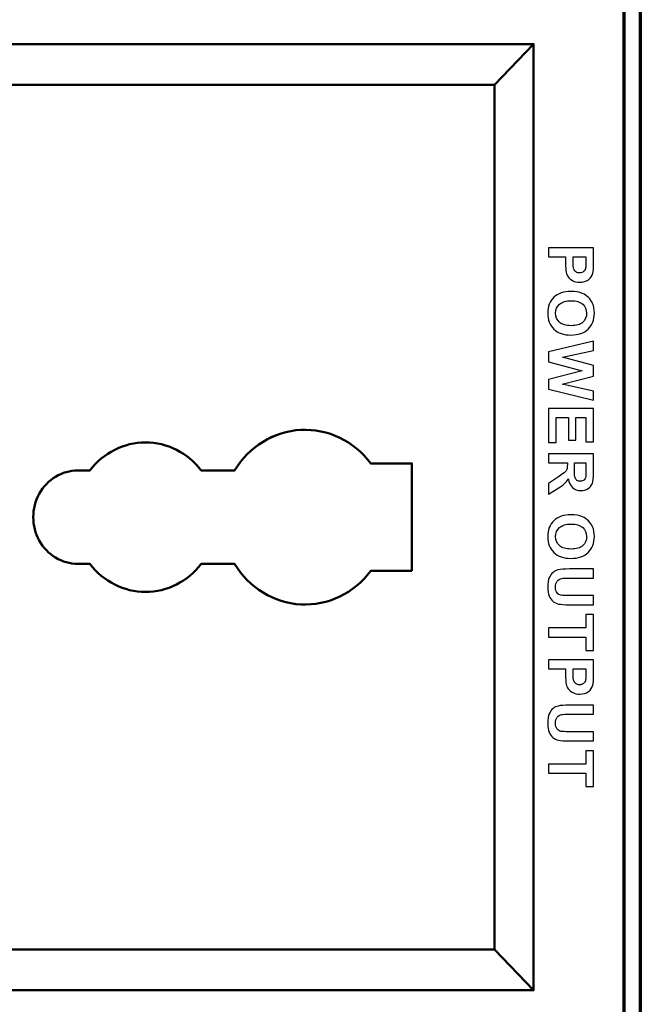
# Model space of a CAD drawing. Units: centimetres. Extents: x -103 to 42, y -30 to 30.
# Drawn here: x -34 to -31, y -12 to -8 of the extents above; entities that cross this region are included whole.
import ezdxf

# ---------------------------------------------------------------- set-up
doc = ezdxf.new("R2010")
doc.units = ezdxf.units.CM
doc.header["$MEASUREMENT"] = 0
doc.layers.add('layer 1', color=7, linetype='Continuous')

msp = doc.modelspace()

# ---------------------------------------------------------------- linework, layer by layer
at = {"layer": 'layer 1', "color": 250, "lineweight": 70}
for points, knots in [([(-30.7923, 5.3028), (-30.7923, 5.3028), (-30.7923, -14.52993), (-30.7923, -14.52993), (-30.7923, -14.52993), (-30.7923, -14.52993), (-30.7923, -14.5372), (-30.7923, -14.5372), (-30.7923, -14.5372), (-30.7923, -14.53913), (-30.79307, -14.54097), (-30.79443, -14.54234), (-30.79443, -14.54234), (-30.7958, -14.5437), (-30.79764, -14.54447), (-30.79957, -14.54447), (-30.79957, -14.54447), (-30.79957, -14.54447), (-35.91953, -14.54447), (-35.91953, -14.54447), (-35.91953, -14.54447), (-35.91953, -14.54447), (-35.91953, -14.6172), (-35.91953, -14.6172), (-35.91953, -14.6172), (-35.91953, -14.6172), (-30.82866, -14.6172), (-30.82866, -14.6172), (-30.82866, -14.6172), (-30.82866, -14.6172), (-30.7923, -14.6172), (-30.7923, -14.6172), (-30.7923, -14.6172), (-30.75224, -14.6172), (-30.71957, -14.58453), (-30.71957, -14.54447), (-30.71957, -14.54447), (-30.71957, -14.54447), (-30.71957, -13.88993), (-30.71957, -13.88993), (-30.71957, -13.88993), (-30.71957, -13.88993), (-30.71957, -10.18084), (-30.71957, -10.18084), (-30.71957, -10.18084), (-30.71957, -10.18084), (-30.71957, -6.47175), (-30.71957, -6.47175), (-30.71957, -6.47175), (-30.71957, -6.47175), (-30.71957, -2.76265), (-30.71957, -2.76265), (-30.71957, -2.76265), (-30.71957, -2.76265), (-30.71957, 0.94644), (-30.71957, 0.94644), (-30.71957, 0.94644), (-30.71957, 0.94644), (-30.71957, 4.65553), (-30.71957, 4.65553), (-30.71957, 4.65553), (-30.71957, 4.65553), (-30.71958, 5.31007), (-30.71958, 5.31007), (-30.71958, 5.31007), (-30.71958, 5.35013), (-30.75225, 5.3828), (-30.7923, 5.3828), (-30.7923, 5.3828), (-30.7923, 5.3828), (-35.91953, 5.3828), (-35.91953, 5.3828), (-35.91953, 5.3828), (-35.91953, 5.3828), (-35.91953, 5.31007), (-35.91953, 5.31007), (-35.91953, 5.31007), (-35.91953, 5.31007), (-30.79957, 5.31007), (-30.79957, 5.31007), (-30.79957, 5.31007), (-30.79556, 5.31007), (-30.7923, 5.30681), (-30.7923, 5.3028)], [0, 0, 0, 0, 0.0454545, 0.0454545, 0.0454545, 0.0454545, 0.0909091, 0.0909091, 0.0909091, 0.0909091, 0.1363636, 0.1363636, 0.1363636, 0.1363636, 0.1818182, 0.1818182, 0.1818182, 0.1818182, 0.2272727, 0.2272727, 0.2272727, 0.2272727, 0.2727273, 0.2727273, 0.2727273, 0.2727273, 0.3181818, 0.3181818, 0.3181818, 0.3181818, 0.3636364, 0.3636364, 0.3636364, 0.3636364, 0.4090909, 0.4090909, 0.4090909, 0.4090909, 0.4545455, 0.4545455, 0.4545455, 0.4545455, 0.5, 0.5, 0.5, 0.5, 0.5454545, 0.5454545, 0.5454545, 0.5454545, 0.5909091, 0.5909091, 0.5909091, 0.5909091, 0.6363636, 0.6363636, 0.6363636, 0.6363636, 0.6818182, 0.6818182, 0.6818182, 0.6818182, 0.7272727, 0.7272727, 0.7272727, 0.7272727, 0.7727273, 0.7727273, 0.7727273, 0.7727273, 0.8181818, 0.8181818, 0.8181818, 0.8181818, 0.8636364, 0.8636364, 0.8636364, 0.8636364, 0.9090909, 0.9090909, 0.9090909, 0.9090909, 1, 1, 1, 1]), ([(-35.91953, -14.52993), (-35.91953, -14.52993), (-35.91953, 5.29553), (-35.91953, 5.29553), (-35.91953, 5.29553), (-35.91953, 5.29553), (-30.7923, 5.29553), (-30.7923, 5.29553), (-30.7923, 5.29553), (-30.7923, 5.29553), (-30.7923, -14.52993), (-30.7923, -14.52993), (-30.7923, -14.52993), (-30.7923, -14.52993), (-35.91953, -14.52993), (-35.91953, -14.52993)], [0, 0, 0, 0, 0.2, 0.2, 0.2, 0.2, 0.4, 0.4, 0.4, 0.4, 0.6, 0.6, 0.6, 0.6, 1, 1, 1, 1])]:
    msp.add_open_spline(points, degree=3, knots=knots, dxfattribs=at)
at = {"layer": 'layer 1', "color": 250, "lineweight": 50}
for points in [[(-35.44909, -7.99762), (-35.44909, -7.99762), (-31.19909, -7.99762), (-31.19909, -7.99762)], [(-31.19909, -7.99763), (-31.19909, -7.99763), (-35.44909, -7.99763), (-35.44909, -7.99763)], [(-31.19909, -7.99763), (-31.19909, -7.99763), (-35.44909, -7.99763), (-35.44909, -7.99763)], [(-31.37409, -8.18127), (-31.37409, -8.18127), (-31.19909, -7.99762), (-31.19909, -7.99762)], [(-31.37409, -8.18128), (-31.37409, -8.18128), (-31.19909, -7.99763), (-31.19909, -7.99763)], [(-31.37409, -8.18128), (-31.37409, -8.18128), (-31.19909, -7.99763), (-31.19909, -7.99763)], [(-31.19909, -7.99762), (-31.19909, -7.99762), (-31.19909, -12.24771), (-31.19909, -12.24771)], [(-31.19909, -12.24772), (-31.19909, -12.24772), (-31.19909, -7.99763), (-31.19909, -7.99763)], [(-31.19909, -7.99763), (-31.19909, -7.99763), (-31.19909, -7.99763), (-31.19909, -7.99763)], [(-31.19909, -12.24772), (-31.19909, -12.24772), (-31.19909, -7.99763), (-31.19909, -7.99763)], [(-35.27409, -8.18127), (-35.27409, -8.18127), (-31.37409, -8.18127), (-31.37409, -8.18127)], [(-31.37409, -8.18128), (-31.37409, -8.18128), (-35.27409, -8.18128), (-35.27409, -8.18128)], [(-31.37409, -8.18128), (-31.37409, -8.18128), (-35.27409, -8.18128), (-35.27409, -8.18128)], [(-31.37409, -8.18127), (-31.37409, -8.18127), (-31.37409, -12.06406), (-31.37409, -12.06406)], [(-31.37409, -8.18127), (-31.37409, -8.18127), (-31.37409, -8.18127), (-31.37409, -8.18127)], [(-31.37409, -12.06407), (-31.37409, -12.06407), (-31.37409, -8.18128), (-31.37409, -8.18128)], [(-31.37409, -8.18128), (-31.37409, -8.18128), (-31.37409, -8.18128), (-31.37409, -8.18128)], [(-31.37409, -12.06407), (-31.37409, -12.06407), (-31.37409, -8.18128), (-31.37409, -8.18128)], [(-31.93009, -9.8813), (-31.93009, -9.8813), (-31.93009, -9.8813), (-31.93009, -9.8813)], [(-31.93009, -9.8813), (-31.93009, -9.8813), (-31.74509, -9.8813), (-31.74509, -9.8813)], [(-31.74509, -9.88131), (-31.74509, -9.88131), (-31.93009, -9.88131), (-31.93009, -9.88131)], [(-31.93009, -9.88131), (-31.93009, -9.88131), (-31.93009, -9.88131), (-31.93009, -9.88131)], [(-31.74509, -9.88131), (-31.74509, -9.88131), (-31.93009, -9.88131), (-31.93009, -9.88131)], [(-31.74509, -9.8813), (-31.74509, -9.8813), (-31.74509, -10.36403), (-31.74509, -10.36403)], [(-31.74509, -10.36404), (-31.74509, -10.36404), (-31.74509, -9.88131), (-31.74509, -9.88131)], [(-31.74509, -9.88131), (-31.74509, -9.88131), (-31.74509, -9.88131), (-31.74509, -9.88131)], [(-31.74509, -10.36404), (-31.74509, -10.36404), (-31.74509, -9.88131), (-31.74509, -9.88131)], [(-33.24509, -9.91278), (-33.24509, -9.91278), (-33.24509, -9.91278), (-33.24509, -9.91278)], [(-33.24509, -9.91278), (-33.24509, -9.91278), (-33.19064, -9.91278), (-33.19064, -9.91278)], [(-33.19064, -9.91279), (-33.19064, -9.91279), (-33.24509, -9.91279), (-33.24509, -9.91279)], [(-33.24509, -9.91279), (-33.24509, -9.91279), (-33.24509, -9.91279), (-33.24509, -9.91279)], [(-33.19064, -9.91279), (-33.19064, -9.91279), (-33.24509, -9.91279), (-33.24509, -9.91279)], [(-32.69104, -9.91278), (-32.69104, -9.91278), (-32.69104, -9.91278), (-32.69104, -9.91278)], [(-32.69104, -9.91278), (-32.69104, -9.91278), (-32.54104, -9.91278), (-32.54104, -9.91278)], [(-32.54104, -9.91279), (-32.54104, -9.91279), (-32.69104, -9.91279), (-32.69104, -9.91279)], [(-32.69104, -9.91279), (-32.69104, -9.91279), (-32.69104, -9.91279), (-32.69104, -9.91279)], [(-32.54104, -9.91279), (-32.54104, -9.91279), (-32.69104, -9.91279), (-32.69104, -9.91279)], [(-33.24509, -10.33255), (-33.24509, -10.33255), (-33.24509, -10.33255), (-33.24509, -10.33255)], [(-33.19064, -10.33255), (-33.19064, -10.33255), (-33.24509, -10.33255), (-33.24509, -10.33255)], [(-33.24509, -10.33256), (-33.24509, -10.33256), (-33.19064, -10.33256), (-33.19064, -10.33256)], [(-33.24509, -10.33256), (-33.24509, -10.33256), (-33.24509, -10.33256), (-33.24509, -10.33256)], [(-33.24509, -10.33256), (-33.24509, -10.33256), (-33.19064, -10.33256), (-33.19064, -10.33256)], [(-32.69104, -10.33255), (-32.69104, -10.33255), (-32.69104, -10.33255), (-32.69104, -10.33255)], [(-32.54104, -10.33255), (-32.54104, -10.33255), (-32.69104, -10.33255), (-32.69104, -10.33255)], [(-32.69104, -10.33256), (-32.69104, -10.33256), (-32.54104, -10.33256), (-32.54104, -10.33256)], [(-32.69104, -10.33256), (-32.69104, -10.33256), (-32.69104, -10.33256), (-32.69104, -10.33256)], [(-32.69104, -10.33256), (-32.69104, -10.33256), (-32.54104, -10.33256), (-32.54104, -10.33256)], [(-31.93009, -10.36403), (-31.93009, -10.36403), (-31.93009, -10.36403), (-31.93009, -10.36403)], [(-31.74509, -10.36403), (-31.74509, -10.36403), (-31.93009, -10.36403), (-31.93009, -10.36403)], [(-31.93009, -10.36404), (-31.93009, -10.36404), (-31.74509, -10.36404), (-31.74509, -10.36404)], [(-31.93009, -10.36404), (-31.93009, -10.36404), (-31.93009, -10.36404), (-31.93009, -10.36404)], [(-31.93009, -10.36404), (-31.93009, -10.36404), (-31.74509, -10.36404), (-31.74509, -10.36404)], [(-31.74509, -10.36403), (-31.74509, -10.36403), (-31.74509, -10.36403), (-31.74509, -10.36403)], [(-31.37409, -12.06406), (-31.37409, -12.06406), (-35.27409, -12.06406), (-35.27409, -12.06406)], [(-35.27409, -12.06407), (-35.27409, -12.06407), (-31.37409, -12.06407), (-31.37409, -12.06407)], [(-35.27409, -12.06407), (-35.27409, -12.06407), (-31.37409, -12.06407), (-31.37409, -12.06407)], [(-31.37409, -12.06406), (-31.37409, -12.06406), (-31.37409, -12.06406), (-31.37409, -12.06406)], [(-31.37409, -12.06406), (-31.37409, -12.06406), (-31.19909, -12.24771), (-31.19909, -12.24771)], [(-31.37409, -12.06407), (-31.37409, -12.06407), (-31.19909, -12.24772), (-31.19909, -12.24772)], [(-31.37409, -12.06407), (-31.37409, -12.06407), (-31.37409, -12.06407), (-31.37409, -12.06407)], [(-31.37409, -12.06407), (-31.37409, -12.06407), (-31.19909, -12.24772), (-31.19909, -12.24772)], [(-31.19909, -12.24771), (-31.19909, -12.24771), (-35.44909, -12.24771), (-35.44909, -12.24771)], [(-31.19909, -12.24771), (-31.19909, -12.24771), (-31.19909, -12.24771), (-31.19909, -12.24771)]]:
    msp.add_open_spline(points, degree=3, dxfattribs=at)
for points, knots in [([(-35.27409, -8.18128), (-35.27409, -8.18128), (-31.37409, -8.18128), (-31.37409, -8.18128), (-31.37409, -8.18128), (-31.37409, -8.18128), (-31.19909, -7.99763), (-31.19909, -7.99763), (-31.19909, -7.99763), (-31.19909, -7.99763), (-35.44909, -7.99763), (-35.44909, -7.99763), (-35.44909, -7.99763), (-35.44909, -7.99763), (-35.27409, -8.18128), (-35.27409, -8.18128)], [0, 0, 0, 0, 0.2, 0.2, 0.2, 0.2, 0.4, 0.4, 0.4, 0.4, 0.6, 0.6, 0.6, 0.6, 1, 1, 1, 1]), ([(-31.37409, -8.18128), (-31.37409, -8.18128), (-31.37409, -12.06407), (-31.37409, -12.06407), (-31.37409, -12.06407), (-31.37409, -12.06407), (-31.19909, -12.24772), (-31.19909, -12.24772), (-31.19909, -12.24772), (-31.19909, -12.24772), (-31.19909, -7.99763), (-31.19909, -7.99763), (-31.19909, -7.99763), (-31.19909, -7.99763), (-31.37409, -8.18128), (-31.37409, -8.18128)], [0, 0, 0, 0, 0.2, 0.2, 0.2, 0.2, 0.4, 0.4, 0.4, 0.4, 0.6, 0.6, 0.6, 0.6, 1, 1, 1, 1]), ([(-31.37409, -12.06407), (-31.37409, -12.06407), (-31.37409, -8.18128), (-31.37409, -8.18128), (-31.37409, -8.18128), (-31.37409, -8.18128), (-35.27409, -8.18128), (-35.27409, -8.18128), (-35.27409, -8.18128), (-35.27409, -8.18128), (-35.27409, -12.06407), (-35.27409, -12.06407), (-35.27409, -12.06407), (-35.27409, -12.06407), (-31.37409, -12.06407), (-31.37409, -12.06407)], [0, 0, 0, 0, 0.2, 0.2, 0.2, 0.2, 0.4, 0.4, 0.4, 0.4, 0.6, 0.6, 0.6, 0.6, 1, 1, 1, 1]), ([(-31.74509, -10.36404), (-31.74509, -10.36404), (-31.74509, -9.88131), (-31.74509, -9.88131), (-31.74509, -9.88131), (-31.74509, -9.88131), (-31.93009, -9.88131), (-31.93009, -9.88131), (-31.93009, -9.88131), (-32.00494, -9.7806), (-32.1218, -9.72441), (-32.24335, -9.73067), (-32.24335, -9.73067), (-32.36491, -9.73694), (-32.47596, -9.80487), (-32.54104, -9.91279), (-32.54104, -9.91279), (-32.54104, -9.91279), (-32.69104, -9.91279), (-32.69104, -9.91279), (-32.69104, -9.91279), (-32.75177, -9.8332), (-32.84367, -9.78687), (-32.94084, -9.78687), (-32.94084, -9.78687), (-33.03801, -9.78687), (-33.12991, -9.8332), (-33.19064, -9.91279), (-33.19064, -9.91279), (-33.19064, -9.91279), (-33.24509, -9.91279), (-33.24509, -9.91279), (-33.24509, -9.91279), (-33.31655, -9.91279), (-33.38257, -9.9528), (-33.4183, -10.01773), (-33.4183, -10.01773), (-33.45402, -10.08267), (-33.45402, -10.16268), (-33.4183, -10.22762), (-33.4183, -10.22762), (-33.38257, -10.29255), (-33.31655, -10.33256), (-33.24509, -10.33256), (-33.24509, -10.33256), (-33.24509, -10.33256), (-33.19064, -10.33256), (-33.19064, -10.33256), (-33.19064, -10.33256), (-33.12991, -10.41215), (-33.03801, -10.45848), (-32.94084, -10.45848), (-32.94084, -10.45848), (-32.84367, -10.45848), (-32.75177, -10.41215), (-32.69104, -10.33256), (-32.69104, -10.33256), (-32.69104, -10.33256), (-32.54104, -10.33256), (-32.54104, -10.33256), (-32.54104, -10.33256), (-32.47596, -10.44048), (-32.36491, -10.50842), (-32.24335, -10.51468), (-32.24335, -10.51468), (-32.1218, -10.52095), (-32.00494, -10.46475), (-31.93009, -10.36404), (-31.93009, -10.36404), (-31.93009, -10.36404), (-31.74509, -10.36404), (-31.74509, -10.36404)], [0, 0, 0, 0, 0.0526316, 0.0526316, 0.0526316, 0.0526316, 0.1052632, 0.1052632, 0.1052632, 0.1052632, 0.1578947, 0.1578947, 0.1578947, 0.1578947, 0.2105263, 0.2105263, 0.2105263, 0.2105263, 0.2631579, 0.2631579, 0.2631579, 0.2631579, 0.3157895, 0.3157895, 0.3157895, 0.3157895, 0.3684211, 0.3684211, 0.3684211, 0.3684211, 0.4210526, 0.4210526, 0.4210526, 0.4210526, 0.4736842, 0.4736842, 0.4736842, 0.4736842, 0.5263158, 0.5263158, 0.5263158, 0.5263158, 0.5789474, 0.5789474, 0.5789474, 0.5789474, 0.6315789, 0.6315789, 0.6315789, 0.6315789, 0.6842105, 0.6842105, 0.6842105, 0.6842105, 0.7368421, 0.7368421, 0.7368421, 0.7368421, 0.7894737, 0.7894737, 0.7894737, 0.7894737, 0.8421053, 0.8421053, 0.8421053, 0.8421053, 0.8947368, 0.8947368, 0.8947368, 0.8947368, 1, 1, 1, 1]), ([(-31.74509, -10.36404), (-31.74509, -10.36404), (-31.93009, -10.36404), (-31.93009, -10.36404), (-31.93009, -10.36404), (-32.00494, -10.46475), (-32.1218, -10.52095), (-32.24335, -10.51468), (-32.24335, -10.51468), (-32.36491, -10.50842), (-32.47596, -10.44048), (-32.54104, -10.33256), (-32.54104, -10.33256), (-32.54104, -10.33256), (-32.69104, -10.33256), (-32.69104, -10.33256), (-32.69104, -10.33256), (-32.75177, -10.41215), (-32.84367, -10.45848), (-32.94084, -10.45848), (-32.94084, -10.45848), (-33.03801, -10.45848), (-33.12991, -10.41215), (-33.19064, -10.33256), (-33.19064, -10.33256), (-33.19064, -10.33256), (-33.24509, -10.33256), (-33.24509, -10.33256), (-33.24509, -10.33256), (-33.31655, -10.33256), (-33.38257, -10.29255), (-33.4183, -10.22762), (-33.4183, -10.22762), (-33.45402, -10.16268), (-33.45402, -10.08267), (-33.4183, -10.01773), (-33.4183, -10.01773), (-33.38257, -9.9528), (-33.31655, -9.91279), (-33.24509, -9.91279), (-33.24509, -9.91279), (-33.24509, -9.91279), (-33.19064, -9.91279), (-33.19064, -9.91279), (-33.19064, -9.91279), (-33.12991, -9.8332), (-33.03801, -9.78687), (-32.94084, -9.78687), (-32.94084, -9.78687), (-32.84367, -9.78687), (-32.75177, -9.8332), (-32.69104, -9.91279), (-32.69104, -9.91279), (-32.69104, -9.91279), (-32.54104, -9.91279), (-32.54104, -9.91279), (-32.54104, -9.91279), (-32.47596, -9.80487), (-32.36491, -9.73694), (-32.24335, -9.73067), (-32.24335, -9.73067), (-32.1218, -9.72441), (-32.00494, -9.7806), (-31.93009, -9.88131), (-31.93009, -9.88131), (-31.93009, -9.88131), (-31.74509, -9.88131), (-31.74509, -9.88131), (-31.74509, -9.88131), (-31.74509, -9.88131), (-31.74509, -10.36404), (-31.74509, -10.36404)], [0, 0, 0, 0, 0.0526316, 0.0526316, 0.0526316, 0.0526316, 0.1052632, 0.1052632, 0.1052632, 0.1052632, 0.1578947, 0.1578947, 0.1578947, 0.1578947, 0.2105263, 0.2105263, 0.2105263, 0.2105263, 0.2631579, 0.2631579, 0.2631579, 0.2631579, 0.3157895, 0.3157895, 0.3157895, 0.3157895, 0.3684211, 0.3684211, 0.3684211, 0.3684211, 0.4210526, 0.4210526, 0.4210526, 0.4210526, 0.4736842, 0.4736842, 0.4736842, 0.4736842, 0.5263158, 0.5263158, 0.5263158, 0.5263158, 0.5789474, 0.5789474, 0.5789474, 0.5789474, 0.6315789, 0.6315789, 0.6315789, 0.6315789, 0.6842105, 0.6842105, 0.6842105, 0.6842105, 0.7368421, 0.7368421, 0.7368421, 0.7368421, 0.7894737, 0.7894737, 0.7894737, 0.7894737, 0.8421053, 0.8421053, 0.8421053, 0.8421053, 0.8947368, 0.8947368, 0.8947368, 0.8947368, 1, 1, 1, 1]), ([(-32.54104, -9.91278), (-32.47596, -9.80486), (-32.36491, -9.73692), (-32.24335, -9.73066), (-32.24335, -9.73066), (-32.1218, -9.72439), (-32.00494, -9.78059), (-31.93009, -9.8813)], [0, 0, 0, 0, 0.3333333, 0.3333333, 0.3333333, 0.3333333, 1, 1, 1, 1]), ([(-31.93009, -9.88131), (-32.00494, -9.7806), (-32.1218, -9.7244), (-32.24335, -9.73067), (-32.24335, -9.73067), (-32.36491, -9.73693), (-32.47596, -9.80487), (-32.54104, -9.91279)], [0, 0, 0, 0, 0.3333333, 0.3333333, 0.3333333, 0.3333333, 1, 1, 1, 1]), ([(-31.93009, -9.88131), (-32.00493, -9.7806), (-32.12179, -9.72441), (-32.24335, -9.73067), (-32.24335, -9.73067), (-32.36491, -9.73694), (-32.47596, -9.80487), (-32.54104, -9.91279)], [0, 0, 0, 0, 0.3333333, 0.3333333, 0.3333333, 0.3333333, 1, 1, 1, 1]), ([(-33.19064, -9.91278), (-33.12991, -9.83319), (-33.03801, -9.78686), (-32.94084, -9.78686), (-32.94084, -9.78686), (-32.84367, -9.78686), (-32.75177, -9.83319), (-32.69104, -9.91278)], [0, 0, 0, 0, 0.3333333, 0.3333333, 0.3333333, 0.3333333, 1, 1, 1, 1]), ([(-32.69104, -9.91279), (-32.75177, -9.8332), (-32.84367, -9.78686), (-32.94084, -9.78686), (-32.94084, -9.78686), (-33.03801, -9.78686), (-33.12991, -9.8332), (-33.19064, -9.91279)], [0, 0, 0, 0, 0.3333333, 0.3333333, 0.3333333, 0.3333333, 1, 1, 1, 1]), ([(-32.69104, -9.91279), (-32.75177, -9.8332), (-32.84367, -9.78687), (-32.94084, -9.78687), (-32.94084, -9.78687), (-33.038, -9.78687), (-33.12991, -9.8332), (-33.19064, -9.91279)], [0, 0, 0, 0, 0.3333333, 0.3333333, 0.3333333, 0.3333333, 1, 1, 1, 1]), ([(-33.24509, -10.33255), (-33.31655, -10.33255), (-33.38257, -10.29254), (-33.4183, -10.22761), (-33.4183, -10.22761), (-33.45402, -10.16267), (-33.45402, -10.08266), (-33.4183, -10.01772), (-33.4183, -10.01772), (-33.38257, -9.95279), (-33.31655, -9.91278), (-33.24509, -9.91278)], [0, 0, 0, 0, 0.25, 0.25, 0.25, 0.25, 0.5, 0.5, 0.5, 0.5, 1, 1, 1, 1]), ([(-33.24509, -9.91279), (-33.31654, -9.91279), (-33.38257, -9.9528), (-33.4183, -10.01773), (-33.4183, -10.01773), (-33.45402, -10.08267), (-33.45402, -10.16268), (-33.4183, -10.22762), (-33.4183, -10.22762), (-33.38257, -10.29255), (-33.31654, -10.33256), (-33.24509, -10.33256)], [0, 0, 0, 0, 0.25, 0.25, 0.25, 0.25, 0.5, 0.5, 0.5, 0.5, 1, 1, 1, 1]), ([(-33.24509, -9.91279), (-33.31655, -9.91279), (-33.38257, -9.9528), (-33.4183, -10.01773), (-33.4183, -10.01773), (-33.45402, -10.08267), (-33.45402, -10.16268), (-33.4183, -10.22761), (-33.4183, -10.22761), (-33.38257, -10.29255), (-33.31655, -10.33256), (-33.24509, -10.33256)], [0, 0, 0, 0, 0.25, 0.25, 0.25, 0.25, 0.5, 0.5, 0.5, 0.5, 1, 1, 1, 1]), ([(-32.69104, -10.33255), (-32.75177, -10.41214), (-32.84367, -10.45847), (-32.94084, -10.45847), (-32.94084, -10.45847), (-33.03801, -10.45847), (-33.12991, -10.41214), (-33.19064, -10.33255)], [0, 0, 0, 0, 0.3333333, 0.3333333, 0.3333333, 0.3333333, 1, 1, 1, 1]), ([(-33.19064, -10.33256), (-33.12991, -10.41215), (-33.03801, -10.45848), (-32.94084, -10.45848), (-32.94084, -10.45848), (-32.84367, -10.45848), (-32.75177, -10.41215), (-32.69104, -10.33256)], [0, 0, 0, 0, 0.3333333, 0.3333333, 0.3333333, 0.3333333, 1, 1, 1, 1]), ([(-33.19064, -10.33256), (-33.12991, -10.41215), (-33.03801, -10.45848), (-32.94084, -10.45848), (-32.94084, -10.45848), (-32.84367, -10.45848), (-32.75177, -10.41215), (-32.69104, -10.33256)], [0, 0, 0, 0, 0.3333333, 0.3333333, 0.3333333, 0.3333333, 1, 1, 1, 1]), ([(-31.93009, -10.36403), (-32.00494, -10.46474), (-32.1218, -10.52093), (-32.24335, -10.51467), (-32.24335, -10.51467), (-32.36491, -10.50841), (-32.47596, -10.44047), (-32.54104, -10.33255)], [0, 0, 0, 0, 0.3333333, 0.3333333, 0.3333333, 0.3333333, 1, 1, 1, 1]), ([(-32.54104, -10.33256), (-32.47596, -10.44048), (-32.36491, -10.50842), (-32.24335, -10.51468), (-32.24335, -10.51468), (-32.12179, -10.52095), (-32.00493, -10.46475), (-31.93009, -10.36404)], [0, 0, 0, 0, 0.3333333, 0.3333333, 0.3333333, 0.3333333, 1, 1, 1, 1]), ([(-32.54104, -10.33256), (-32.47596, -10.44048), (-32.36491, -10.50841), (-32.24335, -10.51468), (-32.24335, -10.51468), (-32.1218, -10.52094), (-32.00494, -10.46475), (-31.93009, -10.36404)], [0, 0, 0, 0, 0.3333333, 0.3333333, 0.3333333, 0.3333333, 1, 1, 1, 1]), ([(-31.37409, -12.06407), (-31.37409, -12.06407), (-35.27409, -12.06407), (-35.27409, -12.06407), (-35.27409, -12.06407), (-35.27409, -12.06407), (-35.44909, -12.24772), (-35.44909, -12.24772), (-35.44909, -12.24772), (-35.44909, -12.24772), (-31.19909, -12.24772), (-31.19909, -12.24772), (-31.19909, -12.24772), (-31.19909, -12.24772), (-31.37409, -12.06407), (-31.37409, -12.06407)], [0, 0, 0, 0, 0.2, 0.2, 0.2, 0.2, 0.4, 0.4, 0.4, 0.4, 0.6, 0.6, 0.6, 0.6, 1, 1, 1, 1])]:
    msp.add_open_spline(points, degree=3, knots=knots, dxfattribs=at)
at = {"layer": 'layer 1', "color": 250}
for points, knots in [([(-31.13154, -8.91298), (-31.13154, -8.91298), (-30.92947, -8.91298), (-30.92947, -8.91298), (-30.92947, -8.91298), (-30.92947, -8.91298), (-30.92947, -8.97841), (-30.92947, -8.97841), (-30.92947, -8.97841), (-30.92947, -9.0032), (-30.93046, -9.01933), (-30.93248, -9.02686), (-30.93248, -9.02686), (-30.93554, -9.03843), (-30.94212, -9.04812), (-30.95228, -9.05593), (-30.95228, -9.05593), (-30.96244, -9.06373), (-30.97557, -9.06764), (-30.99165, -9.06764), (-30.99165, -9.06764), (-31.00407, -9.06764), (-31.01447, -9.06538), (-31.02293, -9.06091), (-31.02293, -9.06091), (-31.0314, -9.0564), (-31.03803, -9.05071), (-31.04288, -9.04379), (-31.04288, -9.04379), (-31.04767, -9.03688), (-31.05087, -9.02982), (-31.05242, -9.02267), (-31.05242, -9.02267), (-31.05435, -9.01293), (-31.05534, -8.99887), (-31.05534, -8.98043), (-31.05534, -8.98043), (-31.05534, -8.98043), (-31.05534, -8.9539), (-31.05534, -8.9539), (-31.05534, -8.9539), (-31.05534, -8.9539), (-31.13154, -8.9539), (-31.13154, -8.9539), (-31.13154, -8.9539), (-31.13154, -8.9539), (-31.13154, -8.91298), (-31.13154, -8.91298)], [0, 0, 0, 0, 0.0769231, 0.0769231, 0.0769231, 0.0769231, 0.1538462, 0.1538462, 0.1538462, 0.1538462, 0.2307692, 0.2307692, 0.2307692, 0.2307692, 0.3076923, 0.3076923, 0.3076923, 0.3076923, 0.3846154, 0.3846154, 0.3846154, 0.3846154, 0.4615385, 0.4615385, 0.4615385, 0.4615385, 0.5384615, 0.5384615, 0.5384615, 0.5384615, 0.6153846, 0.6153846, 0.6153846, 0.6153846, 0.6923077, 0.6923077, 0.6923077, 0.6923077, 0.7692308, 0.7692308, 0.7692308, 0.7692308, 0.8461538, 0.8461538, 0.8461538, 0.8461538, 1, 1, 1, 1]), ([(-30.96362, -8.9539), (-30.96362, -8.9539), (-31.02119, -8.9539), (-31.02119, -8.9539), (-31.02119, -8.9539), (-31.02119, -8.9539), (-31.02119, -8.97615), (-31.02119, -8.97615), (-31.02119, -8.97615), (-31.02119, -8.99219), (-31.02011, -9.00287), (-31.01799, -9.00828), (-31.01799, -9.00828), (-31.01588, -9.01369), (-31.01258, -9.01792), (-31.00802, -9.02098), (-31.00802, -9.02098), (-31.00351, -9.02404), (-30.99829, -9.02559), (-30.99226, -9.02559), (-30.99226, -9.02559), (-30.98488, -9.02559), (-30.97881, -9.02342), (-30.97401, -9.01914), (-30.97401, -9.01914), (-30.96922, -9.01482), (-30.96621, -9.00941), (-30.96498, -9.00278), (-30.96498, -9.00278), (-30.96409, -8.99793), (-30.96362, -8.98819), (-30.96362, -8.97352), (-30.96362, -8.97352), (-30.96362, -8.97352), (-30.96362, -8.9539), (-30.96362, -8.9539)], [0, 0, 0, 0, 0.1, 0.1, 0.1, 0.1, 0.2, 0.2, 0.2, 0.2, 0.3, 0.3, 0.3, 0.3, 0.4, 0.4, 0.4, 0.4, 0.5, 0.5, 0.5, 0.5, 0.6, 0.6, 0.6, 0.6, 0.7, 0.7, 0.7, 0.7, 0.8, 0.8, 0.8, 0.8, 1, 1, 1, 1]), ([(-31.03173, -9.10844), (-31.01113, -9.10844), (-30.99382, -9.11154), (-30.9798, -9.11769), (-30.9798, -9.11769), (-30.9695, -9.12225), (-30.96023, -9.12856), (-30.95205, -9.13651), (-30.95205, -9.13651), (-30.94386, -9.14446), (-30.9378, -9.15316), (-30.9338, -9.16261), (-30.9338, -9.16261), (-30.92848, -9.17522), (-30.9258, -9.18975), (-30.9258, -9.20621), (-30.9258, -9.20621), (-30.9258, -9.23604), (-30.93507, -9.25984), (-30.95355, -9.27776), (-30.95355, -9.27776), (-30.97209, -9.29563), (-30.99781, -9.30457), (-31.03079, -9.30457), (-31.03079, -9.30457), (-31.06348, -9.30457), (-31.08907, -9.29568), (-31.1075, -9.27795), (-31.1075, -9.27795), (-31.12599, -9.26021), (-31.13521, -9.23646), (-31.13521, -9.20678), (-31.13521, -9.20678), (-31.13521, -9.17672), (-31.12604, -9.15278), (-31.10765, -9.13505), (-31.10765, -9.13505), (-31.0893, -9.11732), (-31.064, -9.10844), (-31.03173, -9.10844)], [0, 0, 0, 0, 0.0909091, 0.0909091, 0.0909091, 0.0909091, 0.1818182, 0.1818182, 0.1818182, 0.1818182, 0.2727273, 0.2727273, 0.2727273, 0.2727273, 0.3636364, 0.3636364, 0.3636364, 0.3636364, 0.4545455, 0.4545455, 0.4545455, 0.4545455, 0.5454545, 0.5454545, 0.5454545, 0.5454545, 0.6363636, 0.6363636, 0.6363636, 0.6363636, 0.7272727, 0.7272727, 0.7272727, 0.7272727, 0.8181818, 0.8181818, 0.8181818, 0.8181818, 1, 1, 1, 1]), ([(-31.03036, -9.15048), (-31.05327, -9.15048), (-31.07063, -9.15579), (-31.08248, -9.16637), (-31.08248, -9.16637), (-31.09429, -9.17696), (-31.10021, -9.19041), (-31.10021, -9.20669), (-31.10021, -9.20669), (-31.10021, -9.22301), (-31.09433, -9.23637), (-31.08262, -9.24685), (-31.08262, -9.24685), (-31.07086, -9.2573), (-31.05327, -9.26252), (-31.0298, -9.26252), (-31.0298, -9.26252), (-31.00661, -9.26252), (-30.9893, -9.25744), (-30.97792, -9.24723), (-30.97792, -9.24723), (-30.96649, -9.23707), (-30.9608, -9.22357), (-30.9608, -9.20669), (-30.9608, -9.20669), (-30.9608, -9.18985), (-30.96658, -9.17625), (-30.97811, -9.16595), (-30.97811, -9.16595), (-30.98968, -9.15565), (-31.00708, -9.15048), (-31.03036, -9.15048)], [0, 0, 0, 0, 0.1111111, 0.1111111, 0.1111111, 0.1111111, 0.2222222, 0.2222222, 0.2222222, 0.2222222, 0.3333333, 0.3333333, 0.3333333, 0.3333333, 0.4444444, 0.4444444, 0.4444444, 0.4444444, 0.5555556, 0.5555556, 0.5555556, 0.5555556, 0.6666667, 0.6666667, 0.6666667, 0.6666667, 0.7777778, 0.7777778, 0.7777778, 0.7777778, 1, 1, 1, 1]), ([(-31.13154, -9.37984), (-31.13154, -9.37984), (-30.92947, -9.33234), (-30.92947, -9.33234), (-30.92947, -9.33234), (-30.92947, -9.33234), (-30.92947, -9.37439), (-30.92947, -9.37439), (-30.92947, -9.37439), (-30.92947, -9.37439), (-31.06828, -9.40444), (-31.06828, -9.40444), (-31.06828, -9.40444), (-31.06828, -9.40444), (-30.92947, -9.44132), (-30.92947, -9.44132), (-30.92947, -9.44132), (-30.92947, -9.44132), (-30.92947, -9.48996), (-30.92947, -9.48996), (-30.92947, -9.48996), (-30.92947, -9.48996), (-31.07063, -9.52523), (-31.07063, -9.52523), (-31.07063, -9.52523), (-31.07063, -9.52523), (-30.92947, -9.556), (-30.92947, -9.556), (-30.92947, -9.556), (-30.92947, -9.556), (-30.92947, -9.59706), (-30.92947, -9.59706), (-30.92947, -9.59706), (-30.92947, -9.59706), (-31.13154, -9.54838), (-31.13154, -9.54838), (-31.13154, -9.54838), (-31.13154, -9.54838), (-31.13154, -9.50468), (-31.13154, -9.50468), (-31.13154, -9.50468), (-31.13154, -9.50468), (-30.98046, -9.46484), (-30.98046, -9.46484), (-30.98046, -9.46484), (-30.98046, -9.46484), (-31.13154, -9.42472), (-31.13154, -9.42472), (-31.13154, -9.42472), (-31.13154, -9.42472), (-31.13154, -9.37984), (-31.13154, -9.37984)], [0, 0, 0, 0, 0.0714286, 0.0714286, 0.0714286, 0.0714286, 0.1428571, 0.1428571, 0.1428571, 0.1428571, 0.2142857, 0.2142857, 0.2142857, 0.2142857, 0.2857143, 0.2857143, 0.2857143, 0.2857143, 0.3571429, 0.3571429, 0.3571429, 0.3571429, 0.4285714, 0.4285714, 0.4285714, 0.4285714, 0.5, 0.5, 0.5, 0.5, 0.5714286, 0.5714286, 0.5714286, 0.5714286, 0.6428571, 0.6428571, 0.6428571, 0.6428571, 0.7142857, 0.7142857, 0.7142857, 0.7142857, 0.7857143, 0.7857143, 0.7857143, 0.7857143, 0.8571429, 0.8571429, 0.8571429, 0.8571429, 1, 1, 1, 1]), ([(-31.13154, -9.63414), (-31.13154, -9.63414), (-30.92947, -9.63414), (-30.92947, -9.63414), (-30.92947, -9.63414), (-30.92947, -9.63414), (-30.92947, -9.78372), (-30.92947, -9.78372), (-30.92947, -9.78372), (-30.92947, -9.78372), (-30.96362, -9.78372), (-30.96362, -9.78372), (-30.96362, -9.78372), (-30.96362, -9.78372), (-30.96362, -9.67506), (-30.96362, -9.67506), (-30.96362, -9.67506), (-30.96362, -9.67506), (-31.00849, -9.67506), (-31.00849, -9.67506), (-31.00849, -9.67506), (-31.00849, -9.67506), (-31.00849, -9.7761), (-31.00849, -9.7761), (-31.00849, -9.7761), (-31.00849, -9.7761), (-31.04264, -9.7761), (-31.04264, -9.7761), (-31.04264, -9.7761), (-31.04264, -9.7761), (-31.04264, -9.67506), (-31.04264, -9.67506), (-31.04264, -9.67506), (-31.04264, -9.67506), (-31.09739, -9.67506), (-31.09739, -9.67506), (-31.09739, -9.67506), (-31.09739, -9.67506), (-31.09739, -9.78767), (-31.09739, -9.78767), (-31.09739, -9.78767), (-31.09739, -9.78767), (-31.13154, -9.78767), (-31.13154, -9.78767), (-31.13154, -9.78767), (-31.13154, -9.78767), (-31.13154, -9.63414), (-31.13154, -9.63414)], [0, 0, 0, 0, 0.0769231, 0.0769231, 0.0769231, 0.0769231, 0.1538462, 0.1538462, 0.1538462, 0.1538462, 0.2307692, 0.2307692, 0.2307692, 0.2307692, 0.3076923, 0.3076923, 0.3076923, 0.3076923, 0.3846154, 0.3846154, 0.3846154, 0.3846154, 0.4615385, 0.4615385, 0.4615385, 0.4615385, 0.5384615, 0.5384615, 0.5384615, 0.5384615, 0.6153846, 0.6153846, 0.6153846, 0.6153846, 0.6923077, 0.6923077, 0.6923077, 0.6923077, 0.7692308, 0.7692308, 0.7692308, 0.7692308, 0.8461538, 0.8461538, 0.8461538, 0.8461538, 1, 1, 1, 1]), ([(-31.13154, -9.83806), (-31.13154, -9.83806), (-30.92947, -9.83806), (-30.92947, -9.83806), (-30.92947, -9.83806), (-30.92947, -9.83806), (-30.92947, -9.924), (-30.92947, -9.924), (-30.92947, -9.924), (-30.92947, -9.94559), (-30.9313, -9.9613), (-30.93493, -9.97108), (-30.93493, -9.97108), (-30.93855, -9.98091), (-30.94499, -9.98872), (-30.95426, -9.9946), (-30.95426, -9.9946), (-30.96357, -10.00048), (-30.97416, -10.00344), (-30.9861, -10.00344), (-30.9861, -10.00344), (-31.0013, -10.00344), (-31.01381, -9.99902), (-31.02368, -9.99013), (-31.02368, -9.99013), (-31.03356, -9.98124), (-31.03977, -9.96798), (-31.04236, -9.95029), (-31.04236, -9.95029), (-31.04749, -9.95909), (-31.05313, -9.96633), (-31.05929, -9.97202), (-31.05929, -9.97202), (-31.06545, -9.97776), (-31.07641, -9.98547), (-31.09212, -9.99516), (-31.09212, -9.99516), (-31.09212, -9.99516), (-31.13154, -10.01981), (-31.13154, -10.01981), (-31.13154, -10.01981), (-31.13154, -10.01981), (-31.13154, -9.97103), (-31.13154, -9.97103), (-31.13154, -9.97103), (-31.13154, -9.97103), (-31.08742, -9.94178), (-31.08742, -9.94178), (-31.08742, -9.94178), (-31.07176, -9.93129), (-31.06188, -9.92409), (-31.05779, -9.92019), (-31.05779, -9.92019), (-31.05374, -9.91633), (-31.05092, -9.91224), (-31.04941, -9.90791), (-31.04941, -9.90791), (-31.04791, -9.90354), (-31.04716, -9.89667), (-31.04716, -9.88726), (-31.04716, -9.88726), (-31.04716, -9.88726), (-31.04716, -9.87898), (-31.04716, -9.87898), (-31.04716, -9.87898), (-31.04716, -9.87898), (-31.13154, -9.87898), (-31.13154, -9.87898), (-31.13154, -9.87898), (-31.13154, -9.87898), (-31.13154, -9.83806), (-31.13154, -9.83806)], [0, 0, 0, 0, 0.0526316, 0.0526316, 0.0526316, 0.0526316, 0.1052632, 0.1052632, 0.1052632, 0.1052632, 0.1578947, 0.1578947, 0.1578947, 0.1578947, 0.2105263, 0.2105263, 0.2105263, 0.2105263, 0.2631579, 0.2631579, 0.2631579, 0.2631579, 0.3157895, 0.3157895, 0.3157895, 0.3157895, 0.3684211, 0.3684211, 0.3684211, 0.3684211, 0.4210526, 0.4210526, 0.4210526, 0.4210526, 0.4736842, 0.4736842, 0.4736842, 0.4736842, 0.5263158, 0.5263158, 0.5263158, 0.5263158, 0.5789474, 0.5789474, 0.5789474, 0.5789474, 0.6315789, 0.6315789, 0.6315789, 0.6315789, 0.6842105, 0.6842105, 0.6842105, 0.6842105, 0.7368421, 0.7368421, 0.7368421, 0.7368421, 0.7894737, 0.7894737, 0.7894737, 0.7894737, 0.8421053, 0.8421053, 0.8421053, 0.8421053, 0.8947368, 0.8947368, 0.8947368, 0.8947368, 1, 1, 1, 1]), ([(-31.01498, -9.87898), (-31.01498, -9.87898), (-31.01498, -9.90918), (-31.01498, -9.90918), (-31.01498, -9.90918), (-31.01498, -9.92875), (-31.01414, -9.94093), (-31.01249, -9.94582), (-31.01249, -9.94582), (-31.01084, -9.95067), (-31.00797, -9.95452), (-31.00393, -9.95725), (-31.00393, -9.95725), (-30.99988, -9.96003), (-30.9948, -9.96139), (-30.98874, -9.96139), (-30.98874, -9.96139), (-30.98192, -9.96139), (-30.97646, -9.95956), (-30.97223, -9.95594), (-30.97223, -9.95594), (-30.96804, -9.95231), (-30.96541, -9.94719), (-30.96432, -9.9406), (-30.96432, -9.9406), (-30.96385, -9.93726), (-30.96362, -9.92734), (-30.96362, -9.91083), (-30.96362, -9.91083), (-30.96362, -9.91083), (-30.96362, -9.87898), (-30.96362, -9.87898), (-30.96362, -9.87898), (-30.96362, -9.87898), (-31.01498, -9.87898), (-31.01498, -9.87898)], [0, 0, 0, 0, 0.1, 0.1, 0.1, 0.1, 0.2, 0.2, 0.2, 0.2, 0.3, 0.3, 0.3, 0.3, 0.4, 0.4, 0.4, 0.4, 0.5, 0.5, 0.5, 0.5, 0.6, 0.6, 0.6, 0.6, 0.7, 0.7, 0.7, 0.7, 0.8, 0.8, 0.8, 0.8, 1, 1, 1, 1]), ([(-31.03173, -10.11182), (-31.01113, -10.11182), (-30.99382, -10.11492), (-30.9798, -10.12108), (-30.9798, -10.12108), (-30.9695, -10.12564), (-30.96023, -10.13195), (-30.95205, -10.1399), (-30.95205, -10.1399), (-30.94386, -10.14785), (-30.9378, -10.15655), (-30.9338, -10.166), (-30.9338, -10.166), (-30.92848, -10.17861), (-30.9258, -10.19314), (-30.9258, -10.2096), (-30.9258, -10.2096), (-30.9258, -10.23943), (-30.93507, -10.26323), (-30.95355, -10.28115), (-30.95355, -10.28115), (-30.97209, -10.29902), (-30.99781, -10.30796), (-31.03079, -10.30796), (-31.03079, -10.30796), (-31.06348, -10.30796), (-31.08907, -10.29907), (-31.1075, -10.28134), (-31.1075, -10.28134), (-31.12599, -10.2636), (-31.13521, -10.23985), (-31.13521, -10.21017), (-31.13521, -10.21017), (-31.13521, -10.18011), (-31.12604, -10.15617), (-31.10765, -10.13844), (-31.10765, -10.13844), (-31.0893, -10.12071), (-31.064, -10.11182), (-31.03173, -10.11182)], [0, 0, 0, 0, 0.0909091, 0.0909091, 0.0909091, 0.0909091, 0.1818182, 0.1818182, 0.1818182, 0.1818182, 0.2727273, 0.2727273, 0.2727273, 0.2727273, 0.3636364, 0.3636364, 0.3636364, 0.3636364, 0.4545455, 0.4545455, 0.4545455, 0.4545455, 0.5454545, 0.5454545, 0.5454545, 0.5454545, 0.6363636, 0.6363636, 0.6363636, 0.6363636, 0.7272727, 0.7272727, 0.7272727, 0.7272727, 0.8181818, 0.8181818, 0.8181818, 0.8181818, 1, 1, 1, 1]), ([(-31.03036, -10.15387), (-31.05327, -10.15387), (-31.07063, -10.15918), (-31.08248, -10.16976), (-31.08248, -10.16976), (-31.09429, -10.18035), (-31.10021, -10.1938), (-31.10021, -10.21008), (-31.10021, -10.21008), (-31.10021, -10.2264), (-31.09433, -10.23976), (-31.08262, -10.25024), (-31.08262, -10.25024), (-31.07086, -10.26069), (-31.05327, -10.26591), (-31.0298, -10.26591), (-31.0298, -10.26591), (-31.00661, -10.26591), (-30.9893, -10.26083), (-30.97792, -10.25062), (-30.97792, -10.25062), (-30.96649, -10.24046), (-30.9608, -10.22696), (-30.9608, -10.21008), (-30.9608, -10.21008), (-30.9608, -10.19324), (-30.96658, -10.17964), (-30.97811, -10.16934), (-30.97811, -10.16934), (-30.98968, -10.15904), (-31.00708, -10.15387), (-31.03036, -10.15387)], [0, 0, 0, 0, 0.1111111, 0.1111111, 0.1111111, 0.1111111, 0.2222222, 0.2222222, 0.2222222, 0.2222222, 0.3333333, 0.3333333, 0.3333333, 0.3333333, 0.4444444, 0.4444444, 0.4444444, 0.4444444, 0.5555556, 0.5555556, 0.5555556, 0.5555556, 0.6666667, 0.6666667, 0.6666667, 0.6666667, 0.7777778, 0.7777778, 0.7777778, 0.7777778, 1, 1, 1, 1]), ([(-30.92947, -10.35548), (-30.92947, -10.35548), (-30.92947, -10.3964), (-30.92947, -10.3964), (-30.92947, -10.3964), (-30.92947, -10.3964), (-31.03897, -10.3964), (-31.03897, -10.3964), (-31.03897, -10.3964), (-31.05638, -10.3964), (-31.06762, -10.39692), (-31.07274, -10.39791), (-31.07274, -10.39791), (-31.08102, -10.39965), (-31.0877, -10.40374), (-31.09269, -10.41023), (-31.09269, -10.41023), (-31.09772, -10.41677), (-31.10021, -10.42566), (-31.10021, -10.43695), (-31.10021, -10.43695), (-31.10021, -10.44838), (-31.09786, -10.45703), (-31.09311, -10.46287), (-31.09311, -10.46287), (-31.08836, -10.4687), (-31.08257, -10.47218), (-31.07566, -10.47336), (-31.07566, -10.47336), (-31.06875, -10.47453), (-31.05732, -10.47514), (-31.04132, -10.47514), (-31.04132, -10.47514), (-31.04132, -10.47514), (-30.92947, -10.47514), (-30.92947, -10.47514), (-30.92947, -10.47514), (-30.92947, -10.47514), (-30.92947, -10.51607), (-30.92947, -10.51607), (-30.92947, -10.51607), (-30.92947, -10.51607), (-31.03573, -10.51607), (-31.03573, -10.51607), (-31.03573, -10.51607), (-31.06, -10.51607), (-31.07717, -10.51498), (-31.08718, -10.51277), (-31.08718, -10.51277), (-31.0972, -10.51056), (-31.10567, -10.50652), (-31.11258, -10.50059), (-31.11258, -10.50059), (-31.1195, -10.49471), (-31.12495, -10.48681), (-31.12905, -10.47693), (-31.12905, -10.47693), (-31.13314, -10.46701), (-31.13521, -10.45412), (-31.13521, -10.43817), (-31.13521, -10.43817), (-31.13521, -10.41893), (-31.133, -10.40435), (-31.12853, -10.39443), (-31.12853, -10.39443), (-31.12406, -10.3845), (-31.11828, -10.37665), (-31.11113, -10.37086), (-31.11113, -10.37086), (-31.10398, -10.36508), (-31.09654, -10.36131), (-31.08869, -10.35948), (-31.08869, -10.35948), (-31.07712, -10.3568), (-31.06, -10.35548), (-31.03737, -10.35548), (-31.03737, -10.35548), (-31.03737, -10.35548), (-30.92947, -10.35548), (-30.92947, -10.35548)], [0, 0, 0, 0, 0.047619, 0.047619, 0.047619, 0.047619, 0.0952381, 0.0952381, 0.0952381, 0.0952381, 0.1428571, 0.1428571, 0.1428571, 0.1428571, 0.1904762, 0.1904762, 0.1904762, 0.1904762, 0.2380952, 0.2380952, 0.2380952, 0.2380952, 0.2857143, 0.2857143, 0.2857143, 0.2857143, 0.3333333, 0.3333333, 0.3333333, 0.3333333, 0.3809524, 0.3809524, 0.3809524, 0.3809524, 0.4285714, 0.4285714, 0.4285714, 0.4285714, 0.4761905, 0.4761905, 0.4761905, 0.4761905, 0.5238095, 0.5238095, 0.5238095, 0.5238095, 0.5714286, 0.5714286, 0.5714286, 0.5714286, 0.6190476, 0.6190476, 0.6190476, 0.6190476, 0.6666667, 0.6666667, 0.6666667, 0.6666667, 0.7142857, 0.7142857, 0.7142857, 0.7142857, 0.7619048, 0.7619048, 0.7619048, 0.7619048, 0.8095238, 0.8095238, 0.8095238, 0.8095238, 0.8571429, 0.8571429, 0.8571429, 0.8571429, 0.9047619, 0.9047619, 0.9047619, 0.9047619, 1, 1, 1, 1]), ([(-31.13154, -10.62041), (-31.13154, -10.62041), (-30.96362, -10.62041), (-30.96362, -10.62041), (-30.96362, -10.62041), (-30.96362, -10.62041), (-30.96362, -10.56058), (-30.96362, -10.56058), (-30.96362, -10.56058), (-30.96362, -10.56058), (-30.92947, -10.56058), (-30.92947, -10.56058), (-30.92947, -10.56058), (-30.92947, -10.56058), (-30.92947, -10.72088), (-30.92947, -10.72088), (-30.92947, -10.72088), (-30.92947, -10.72088), (-30.96362, -10.72088), (-30.96362, -10.72088), (-30.96362, -10.72088), (-30.96362, -10.72088), (-30.96362, -10.66133), (-30.96362, -10.66133), (-30.96362, -10.66133), (-30.96362, -10.66133), (-31.13154, -10.66133), (-31.13154, -10.66133), (-31.13154, -10.66133), (-31.13154, -10.66133), (-31.13154, -10.62041), (-31.13154, -10.62041)], [0, 0, 0, 0, 0.1111111, 0.1111111, 0.1111111, 0.1111111, 0.2222222, 0.2222222, 0.2222222, 0.2222222, 0.3333333, 0.3333333, 0.3333333, 0.3333333, 0.4444444, 0.4444444, 0.4444444, 0.4444444, 0.5555556, 0.5555556, 0.5555556, 0.5555556, 0.6666667, 0.6666667, 0.6666667, 0.6666667, 0.7777778, 0.7777778, 0.7777778, 0.7777778, 1, 1, 1, 1]), ([(-31.13154, -10.76304), (-31.13154, -10.76304), (-30.92947, -10.76304), (-30.92947, -10.76304), (-30.92947, -10.76304), (-30.92947, -10.76304), (-30.92947, -10.82847), (-30.92947, -10.82847), (-30.92947, -10.82847), (-30.92947, -10.85326), (-30.93046, -10.86939), (-30.93248, -10.87692), (-30.93248, -10.87692), (-30.93554, -10.88849), (-30.94212, -10.89818), (-30.95228, -10.90599), (-30.95228, -10.90599), (-30.96244, -10.91379), (-30.97557, -10.9177), (-30.99165, -10.9177), (-30.99165, -10.9177), (-31.00407, -10.9177), (-31.01447, -10.91544), (-31.02293, -10.91097), (-31.02293, -10.91097), (-31.0314, -10.90646), (-31.03803, -10.90077), (-31.04288, -10.89385), (-31.04288, -10.89385), (-31.04767, -10.88694), (-31.05087, -10.87988), (-31.05242, -10.87273), (-31.05242, -10.87273), (-31.05435, -10.86299), (-31.05534, -10.84893), (-31.05534, -10.83049), (-31.05534, -10.83049), (-31.05534, -10.83049), (-31.05534, -10.80396), (-31.05534, -10.80396), (-31.05534, -10.80396), (-31.05534, -10.80396), (-31.13154, -10.80396), (-31.13154, -10.80396), (-31.13154, -10.80396), (-31.13154, -10.80396), (-31.13154, -10.76304), (-31.13154, -10.76304)], [0, 0, 0, 0, 0.0769231, 0.0769231, 0.0769231, 0.0769231, 0.1538462, 0.1538462, 0.1538462, 0.1538462, 0.2307692, 0.2307692, 0.2307692, 0.2307692, 0.3076923, 0.3076923, 0.3076923, 0.3076923, 0.3846154, 0.3846154, 0.3846154, 0.3846154, 0.4615385, 0.4615385, 0.4615385, 0.4615385, 0.5384615, 0.5384615, 0.5384615, 0.5384615, 0.6153846, 0.6153846, 0.6153846, 0.6153846, 0.6923077, 0.6923077, 0.6923077, 0.6923077, 0.7692308, 0.7692308, 0.7692308, 0.7692308, 0.8461538, 0.8461538, 0.8461538, 0.8461538, 1, 1, 1, 1]), ([(-30.96362, -10.80396), (-30.96362, -10.80396), (-31.02119, -10.80396), (-31.02119, -10.80396), (-31.02119, -10.80396), (-31.02119, -10.80396), (-31.02119, -10.82621), (-31.02119, -10.82621), (-31.02119, -10.82621), (-31.02119, -10.84225), (-31.02011, -10.85293), (-31.01799, -10.85834), (-31.01799, -10.85834), (-31.01588, -10.86375), (-31.01258, -10.86798), (-31.00802, -10.87104), (-31.00802, -10.87104), (-31.00351, -10.8741), (-30.99829, -10.87565), (-30.99226, -10.87565), (-30.99226, -10.87565), (-30.98488, -10.87565), (-30.97881, -10.87348), (-30.97401, -10.8692), (-30.97401, -10.8692), (-30.96922, -10.86488), (-30.96621, -10.85947), (-30.96498, -10.85284), (-30.96498, -10.85284), (-30.96409, -10.84799), (-30.96362, -10.83825), (-30.96362, -10.82358), (-30.96362, -10.82358), (-30.96362, -10.82358), (-30.96362, -10.80396), (-30.96362, -10.80396)], [0, 0, 0, 0, 0.1, 0.1, 0.1, 0.1, 0.2, 0.2, 0.2, 0.2, 0.3, 0.3, 0.3, 0.3, 0.4, 0.4, 0.4, 0.4, 0.5, 0.5, 0.5, 0.5, 0.6, 0.6, 0.6, 0.6, 0.7, 0.7, 0.7, 0.7, 0.8, 0.8, 0.8, 0.8, 1, 1, 1, 1]), ([(-30.92947, -10.96696), (-30.92947, -10.96696), (-30.92947, -11.00788), (-30.92947, -11.00788), (-30.92947, -11.00788), (-30.92947, -11.00788), (-31.03897, -11.00788), (-31.03897, -11.00788), (-31.03897, -11.00788), (-31.05638, -11.00788), (-31.06762, -11.0084), (-31.07274, -11.00939), (-31.07274, -11.00939), (-31.08102, -11.01113), (-31.0877, -11.01522), (-31.09269, -11.02171), (-31.09269, -11.02171), (-31.09772, -11.02825), (-31.10021, -11.03714), (-31.10021, -11.04843), (-31.10021, -11.04843), (-31.10021, -11.05986), (-31.09786, -11.06851), (-31.09311, -11.07435), (-31.09311, -11.07435), (-31.08836, -11.08018), (-31.08257, -11.08366), (-31.07566, -11.08484), (-31.07566, -11.08484), (-31.06875, -11.08601), (-31.05732, -11.08662), (-31.04132, -11.08662), (-31.04132, -11.08662), (-31.04132, -11.08662), (-30.92947, -11.08662), (-30.92947, -11.08662), (-30.92947, -11.08662), (-30.92947, -11.08662), (-30.92947, -11.12754), (-30.92947, -11.12754), (-30.92947, -11.12754), (-30.92947, -11.12754), (-31.03573, -11.12754), (-31.03573, -11.12754), (-31.03573, -11.12754), (-31.06, -11.12754), (-31.07717, -11.12645), (-31.08718, -11.12424), (-31.08718, -11.12424), (-31.0972, -11.12203), (-31.10567, -11.11799), (-31.11258, -11.11207), (-31.11258, -11.11207), (-31.1195, -11.10619), (-31.12495, -11.09829), (-31.12905, -11.08841), (-31.12905, -11.08841), (-31.13314, -11.07849), (-31.13521, -11.0656), (-31.13521, -11.04965), (-31.13521, -11.04965), (-31.13521, -11.03041), (-31.133, -11.01583), (-31.12853, -11.00591), (-31.12853, -11.00591), (-31.12406, -10.99598), (-31.11828, -10.98813), (-31.11113, -10.98234), (-31.11113, -10.98234), (-31.10398, -10.97656), (-31.09654, -10.97279), (-31.08869, -10.97096), (-31.08869, -10.97096), (-31.07712, -10.96828), (-31.06, -10.96696), (-31.03737, -10.96696), (-31.03737, -10.96696), (-31.03737, -10.96696), (-30.92947, -10.96696), (-30.92947, -10.96696)], [0, 0, 0, 0, 0.047619, 0.047619, 0.047619, 0.047619, 0.0952381, 0.0952381, 0.0952381, 0.0952381, 0.1428571, 0.1428571, 0.1428571, 0.1428571, 0.1904762, 0.1904762, 0.1904762, 0.1904762, 0.2380952, 0.2380952, 0.2380952, 0.2380952, 0.2857143, 0.2857143, 0.2857143, 0.2857143, 0.3333333, 0.3333333, 0.3333333, 0.3333333, 0.3809524, 0.3809524, 0.3809524, 0.3809524, 0.4285714, 0.4285714, 0.4285714, 0.4285714, 0.4761905, 0.4761905, 0.4761905, 0.4761905, 0.5238095, 0.5238095, 0.5238095, 0.5238095, 0.5714286, 0.5714286, 0.5714286, 0.5714286, 0.6190476, 0.6190476, 0.6190476, 0.6190476, 0.6666667, 0.6666667, 0.6666667, 0.6666667, 0.7142857, 0.7142857, 0.7142857, 0.7142857, 0.7619048, 0.7619048, 0.7619048, 0.7619048, 0.8095238, 0.8095238, 0.8095238, 0.8095238, 0.8571429, 0.8571429, 0.8571429, 0.8571429, 0.9047619, 0.9047619, 0.9047619, 0.9047619, 1, 1, 1, 1]), ([(-31.13154, -11.23188), (-31.13154, -11.23188), (-30.96362, -11.23188), (-30.96362, -11.23188), (-30.96362, -11.23188), (-30.96362, -11.23188), (-30.96362, -11.17205), (-30.96362, -11.17205), (-30.96362, -11.17205), (-30.96362, -11.17205), (-30.92947, -11.17205), (-30.92947, -11.17205), (-30.92947, -11.17205), (-30.92947, -11.17205), (-30.92947, -11.33235), (-30.92947, -11.33235), (-30.92947, -11.33235), (-30.92947, -11.33235), (-30.96362, -11.33235), (-30.96362, -11.33235), (-30.96362, -11.33235), (-30.96362, -11.33235), (-30.96362, -11.2728), (-30.96362, -11.2728), (-30.96362, -11.2728), (-30.96362, -11.2728), (-31.13154, -11.2728), (-31.13154, -11.2728), (-31.13154, -11.2728), (-31.13154, -11.2728), (-31.13154, -11.23188), (-31.13154, -11.23188)], [0, 0, 0, 0, 0.1111111, 0.1111111, 0.1111111, 0.1111111, 0.2222222, 0.2222222, 0.2222222, 0.2222222, 0.3333333, 0.3333333, 0.3333333, 0.3333333, 0.4444444, 0.4444444, 0.4444444, 0.4444444, 0.5555556, 0.5555556, 0.5555556, 0.5555556, 0.6666667, 0.6666667, 0.6666667, 0.6666667, 0.7777778, 0.7777778, 0.7777778, 0.7777778, 1, 1, 1, 1])]:
    msp.add_open_spline(points, degree=3, knots=knots, dxfattribs=at)

doc.saveas('drawing.dxf')
